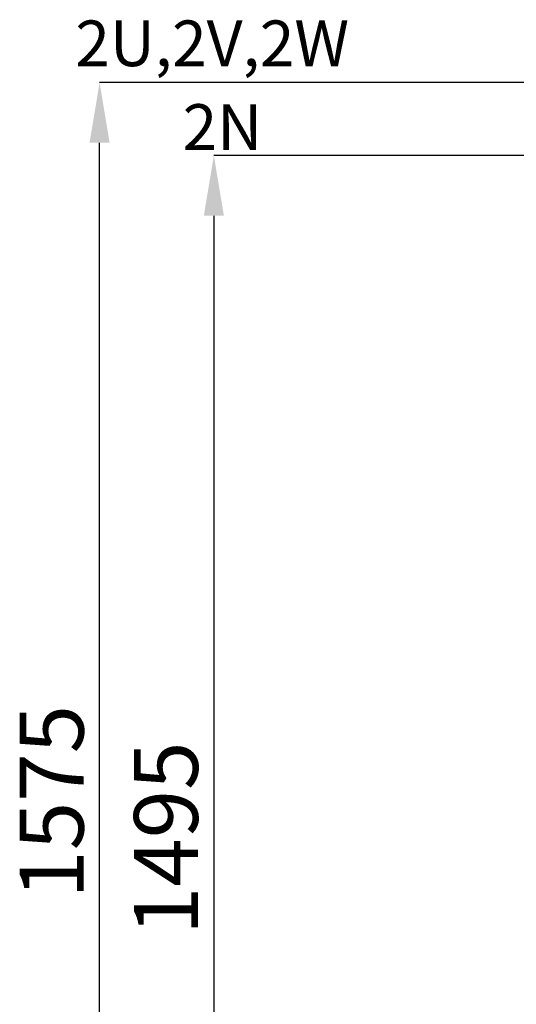
# Model space of a CAD drawing. Extents: x 0 to 420, y 0 to 297.
# Drawn here: x 190 to 217, y 188 to 242 of the extents above; entities that cross this region are included whole.
import ezdxf

# ---------------------------------------------------------------- set-up
doc = ezdxf.new("R2010")
doc.units = 0
doc.header["$MEASUREMENT"] = 0
doc.header["$PDMODE"] = 3
doc.layers.get('DEFPOINTS').update_dxf_attribs({"linetype": 'CONTINUOUS'})
doc.layers.add('FORMAT', color=7, linetype='CONTINUOUS')
doc.styles.add('SLDTEXTSTYLE0', font='TXT', dxfattribs={"width": 0.605})
doc.dimstyles.new('SLDDIMSTYLE0', dxfattribs={"dimtxt": 3.5, "dimasz": 3.302, "dimexe": 0, "dimexo": 0.0625, "dimgap": 0.875, "dimtad": 1, "dimdec": 0, "dimlfac": 20, "dimrnd": 1e-09, "dimzin": 12, "dimdsep": 46, "dimtxsty": 'SLDTEXTSTYLE0', "dimsah": 1, "dimcen": 0.09, "dimadec": 0, "dimazin": 3, "dimtfac": 1, "dimtdec": 0, "dimtofl": 0, "dimtmove": 0, "dimatfit": 3, "dimfxl": 1, "dimfrac": 2, "dimtolj": 1, "dimtzin": 12, "dimarcsym": 0})

# ---------------------------------------------------------------- blocks, each defined once
blk = doc.blocks.new('*D47')
at = {"layer": 'DEFPOINTS', "color": 0, "lineweight": -3}
for p in [(222.891, 234.281), (200.665, 159.531), (217.911, 159.531)]:
    blk.add_point(p, dxfattribs=at)
at = {"layer": 'FORMAT', "color": 0, "lineweight": -2}
for p, q in [((222.829, 234.281), (200.665, 234.281)), ((200.665, 230.979), (200.665, 162.833)), ((217.849, 159.531), (200.665, 159.531))]:
    blk.add_line(p, q, dxfattribs=at)
at = {"layer": 'FORMAT', "color": 0, "lineweight": -3}
for points in [[(200.114, 230.979), (201.215, 230.979), (200.665, 234.281)], [(200.114, 162.833), (201.215, 162.833), (200.665, 159.531)]]:
    blk.add_solid(points, dxfattribs=at)
at = {"layer": 'FORMAT', "color": 0, "insert": (196.29, 196.906), "char_height": 3.5, "attachment_point": 2, "rotation": 90, "style": 'SLDTEXTSTYLE0'}
blk.add_mtext('\\A1;1495', dxfattribs=at)
blk = doc.blocks.new('*D48')
at = {"layer": 'DEFPOINTS', "color": 0, "lineweight": -3}
for p in [(194.406, 238.281), (225.991, 238.281), (217.911, 159.531)]:
    blk.add_point(p, dxfattribs=at)
at = {"layer": 'FORMAT', "color": 0, "lineweight": -2}
for p, q in [((225.929, 238.281), (194.406, 238.281)), ((194.406, 162.833), (194.406, 234.979)), ((217.849, 159.531), (194.406, 159.531))]:
    blk.add_line(p, q, dxfattribs=at)
at = {"layer": 'FORMAT', "color": 0, "lineweight": -3}
for points in [[(193.856, 234.979), (194.956, 234.979), (194.406, 238.281)], [(193.856, 162.833), (194.956, 162.833), (194.406, 159.531)]]:
    blk.add_solid(points, dxfattribs=at)
at = {"layer": 'FORMAT', "color": 0, "insert": (190.031, 198.906), "char_height": 3.5, "attachment_point": 2, "rotation": 90, "style": 'SLDTEXTSTYLE0'}
blk.add_mtext('\\A1;1575', dxfattribs=at)

msp = doc.modelspace()

# ---------------------------------------------------------------- texts
at = {"layer": 'FORMAT', "char_height": 2.5, "attachment_point": 1, "style": 'SLDTEXTSTYLE0'}
for s, insert in [('2U,2V,2W', (193.078, 241.669)), ('2N', (198.953, 237.088))]:
    msp.add_mtext(s, dxfattribs=dict(at, insert=insert))

# ---------------------------------------------------------------- dimensions: what is measured, and where the dimension line sits
at = {"layer": 'FORMAT'}
for base, p1, p2, picture, middle in [((194.406, 238.281), (217.911, 159.531), (225.991, 238.281), '*D48', (194.406, 198.906)), ((200.665, 159.531), (222.891, 234.281), (217.911, 159.531), '*D47', (200.665, 196.906))]:
    dim = msp.add_linear_dim(base=base, p1=p1, p2=p2, angle=90, dimstyle='SLDDIMSTYLE0', dxfattribs=at)
    dim.commit()
    dim.dimension.update_dxf_attribs({"geometry": picture, "text_midpoint": middle, "dimtype": 160})

doc.saveas('drawing.dxf')
